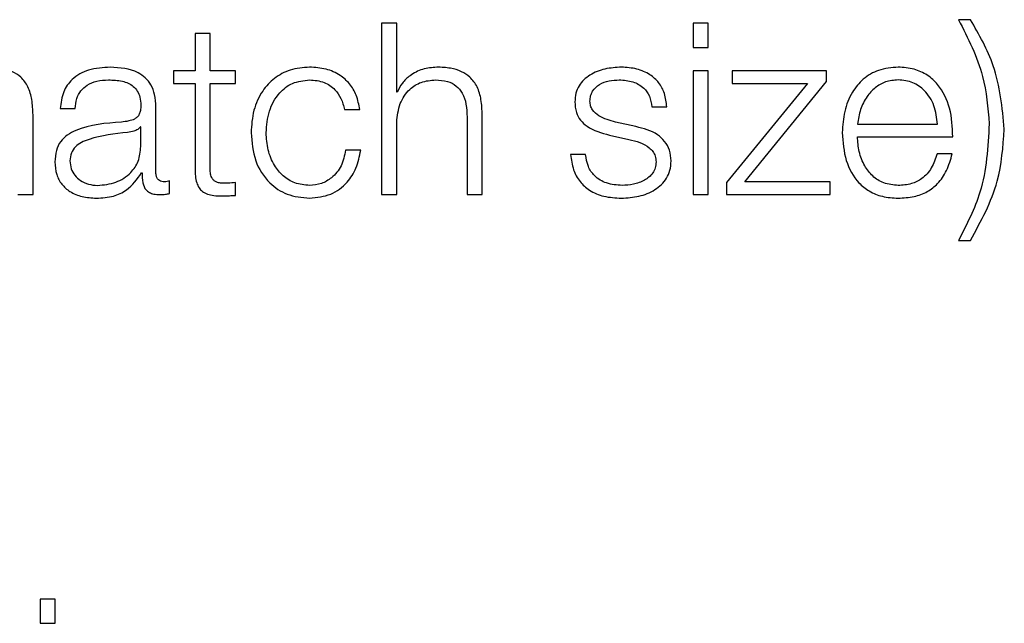
# Model space of a CAD drawing. Units: inches. Extents: x 0.1 to 10.8, y 0.2 to 8.4.
# Drawn here: x 3.2 to 3.2, y 6 to 6 of the extents above; entities that cross this region are included whole.
import ezdxf

# ---------------------------------------------------------------- set-up
doc = ezdxf.new("R2010")
doc.units = ezdxf.units.IN
doc.header["$MEASUREMENT"] = 0

msp = doc.modelspace()

# ---------------------------------------------------------------- linework, layer by layer
at = {"color": 7, "linetype": 'Continuous', "lineweight": 25}
for p, q in [((3.18998285, 5.98541785), (3.18970012, 5.98541785)), ((3.18970012, 5.98541785), (3.18970012, 5.98220777)), ((3.18998285, 5.98412787), (3.18998285, 5.98541785)), ((3.19581876, 5.98541785), (3.19553578, 5.98541785)), ((3.19553578, 5.98541785), (3.19553578, 5.98496411)), ((3.19581876, 5.98496411), (3.19581876, 5.98541785)), ((3.20072914, 5.98548518), (3.20050446, 5.98548518)), ((3.18620633, 5.9852244), (3.18620633, 5.98452745)), ((3.18648906, 5.9852244), (3.18620633, 5.9852244)), ((3.18648906, 5.98452745), (3.18648906, 5.9852244)), ((3.19553578, 5.98496411), (3.19581876, 5.98496411)), ((3.18580162, 5.98452745), (3.18580162, 5.9842896)), ((3.18620633, 5.98452745), (3.18580162, 5.98452745)), ((3.18696134, 5.98452745), (3.18648906, 5.98452745)), ((3.18696134, 5.9842896), (3.18696134, 5.98452745)), ((3.19553578, 5.98452745), (3.19553578, 5.98220777)), ((3.19581876, 5.98452745), (3.19553578, 5.98452745)), ((3.19581876, 5.98220777), (3.19581876, 5.98452745)), ((3.19803549, 5.98452745), (3.1962642, 5.98452745)), ((3.1962642, 5.98452745), (3.1962642, 5.9842896)), ((3.19803549, 5.98432571), (3.19803549, 5.98452745)), ((3.18580162, 5.9842896), (3.18620633, 5.9842896)), ((3.18620633, 5.9842896), (3.18620633, 5.98270201)), ((3.18648906, 5.9842896), (3.18696134, 5.9842896)), ((3.18648906, 5.98272445), (3.18648906, 5.9842896)), ((3.19767616, 5.9842896), (3.19616101, 5.98243659)), ((3.1962642, 5.9842896), (3.19767616, 5.9842896)), ((3.19650254, 5.98244562), (3.19803549, 5.98432571)), ((3.18999188, 5.98412787), (3.18998285, 5.98412787)), ((3.18547303, 5.98261663), (3.18547303, 5.98384904)), ((3.19475857, 5.98384904), (3.19504082, 5.98384904)), ((3.18317067, 5.98220777), (3.18317067, 5.98370072)), ((3.1836793, 5.98381757), (3.18396203, 5.98381757)), ((3.18900707, 5.98379952), (3.18929029, 5.98379952)), ((3.19130089, 5.98365583), (3.19130089, 5.98220777)), ((3.19158362, 5.98220777), (3.19158362, 5.98370072)), ((3.18519005, 5.9834758), (3.18518127, 5.9834758)), ((3.18519005, 5.98310671), (3.18519005, 5.9834758)), ((3.18998285, 5.98220777), (3.18998285, 5.98356118)), ((3.1944612, 5.98348044), (3.19408357, 5.98356582)), ((3.19861096, 5.98352923), (3.20011317, 5.98352923)), ((3.19396672, 5.9833226), (3.19433093, 5.98324161)), ((3.19861096, 5.98329162), (3.20039591, 5.98329162)), ((3.18930834, 5.98303914), (3.18902512, 5.98303914)), ((3.19352103, 5.98295839), (3.19323879, 5.98295839)), ((3.20038712, 5.9829723), (3.20010415, 5.9829723)), ((3.18520371, 5.98261199), (3.18521274, 5.98261199)), ((3.18572917, 5.98222583), (3.18572917, 5.98246367)), ((3.18696134, 5.98218997), (3.18696134, 5.9824322)), ((3.19616101, 5.98243659), (3.19616101, 5.98220777)), ((3.19809843, 5.98244562), (3.19650254, 5.98244562)), ((3.19809843, 5.98220777), (3.19809843, 5.98244562)), ((3.18288794, 5.98220777), (3.18317067, 5.98220777)), ((3.18970012, 5.98220777), (3.18998285, 5.98220777)), ((3.19130089, 5.98220777), (3.19158362, 5.98220777)), ((3.19553578, 5.98220777), (3.19581876, 5.98220777)), ((3.19616101, 5.98220777), (3.19809843, 5.98220777)), ((3.20050446, 5.98134909), (3.20072914, 5.98134909)), ((3.1835888, 5.97462644), (3.18330582, 5.97462644)), ((3.18330582, 5.97462644), (3.18330582, 5.9741727)), ((3.1835888, 5.9741727), (3.1835888, 5.97462644)), ((3.18330582, 5.9741727), (3.1835888, 5.9741727))]:
    msp.add_line(p, q, dxfattribs=at)
for points, knots in [([(3.20050446, 5.98548518), (3.20068177, 5.98513874), (3.20099713, 5.98452255), (3.20105472, 5.9838349), (3.20107993, 5.98353386)], [0, 0, 0, 0, 0.562227865, 1, 1, 1, 1]), ([(3.20136266, 5.98343043), (3.20132385, 5.98383781), (3.20125419, 5.98456892), (3.20089028, 5.98520398), (3.20072914, 5.98548518)], [0, 0, 0, 0, 0.55719941, 1, 1, 1, 1]), ([(3.18317067, 5.98370072), (3.18316744, 5.98379674), (3.18316142, 5.98397575), (3.18309052, 5.98422401), (3.18295889, 5.98440844), (3.18277954, 5.9845228), (3.18256591, 5.98458573), (3.18240768, 5.98459174), (3.18232101, 5.98459502)], [0, 0, 0, 0, 0.20203334, 0.37663413, 0.53637931, 0.66725318, 0.81773017, 1, 1, 1, 1]), ([(3.18461873, 5.98459502), (3.18448111, 5.98458681), (3.18422405, 5.98457147), (3.18390548, 5.98439855), (3.18371804, 5.98412635), (3.18369283, 5.98392538), (3.1836793, 5.98381757)], [0, 0, 0, 0, 0.30021961, 0.56079204, 0.76437558, 1, 1, 1, 1]), ([(3.18547303, 5.98384904), (3.18546913, 5.98392722), (3.185462, 5.98407001), (3.18539069, 5.98425999), (3.18528088, 5.98440069), (3.18503902, 5.98456797), (3.18480072, 5.98458331), (3.18461873, 5.98459502)], [0, 0, 0, 0, 0.18081166, 0.33025406, 0.46251381, 0.58953601, 1, 1, 1, 1]), ([(3.18835061, 5.98459502), (3.18822727, 5.98458525), (3.18799261, 5.98456664), (3.18768386, 5.98439968), (3.18744401, 5.98413832), (3.18728316, 5.98378282), (3.18726399, 5.98350903), (3.18725408, 5.98336749)], [0, 0, 0, 0, 0.1996444, 0.37981465, 0.55562566, 0.77028297, 1, 1, 1, 1]), ([(3.18929029, 5.98379952), (3.18927337, 5.9838911), (3.18924133, 5.98406455), (3.18910894, 5.98428817), (3.18891478, 5.98446159), (3.18865407, 5.98457572), (3.18845444, 5.98458842), (3.18835061, 5.98459502)], [0, 0, 0, 0, 0.204194923, 0.386717602, 0.56113456, 0.771741206, 1, 1, 1, 1]), ([(3.19073371, 5.98459502), (3.1906431, 5.98458681), (3.19046475, 5.98457064), (3.190244, 5.98445527), (3.19007861, 5.98430618), (3.19002059, 5.98418691), (3.18999188, 5.98412787)], [0, 0, 0, 0, 0.29188404, 0.57451405, 0.78938215, 1, 1, 1, 1]), ([(3.19158362, 5.98370072), (3.19158038, 5.98379674), (3.19157433, 5.98397577), (3.19150326, 5.98422403), (3.19137149, 5.98440844), (3.1911921, 5.98452278), (3.19097851, 5.98458573), (3.19082034, 5.98459173), (3.19073371, 5.98459502)], [0, 0, 0, 0, 0.20203398, 0.3766616, 0.53646349, 0.66737186, 0.81783222, 1, 1, 1, 1]), ([(3.1941914, 5.98459502), (3.19408761, 5.98458852), (3.19388283, 5.98457569), (3.193597, 5.98446609), (3.19341079, 5.98429131), (3.19333046, 5.98410373), (3.19332346, 5.98399862), (3.19331978, 5.98394345)], [0, 0, 0, 0, 0.25598477, 0.50510093, 0.74131075, 0.86418789, 1, 1, 1, 1]), ([(3.19504082, 5.98384904), (3.19503174, 5.98393552), (3.19501466, 5.98409828), (3.19489957, 5.98431075), (3.19472026, 5.98447284), (3.194476, 5.98457743), (3.19428893, 5.98458899), (3.1941914, 5.98459502)], [0, 0, 0, 0, 0.20453313, 0.38490329, 0.55795141, 0.76952488, 1, 1, 1, 1]), ([(3.19937573, 5.98459502), (3.19925004, 5.98458474), (3.19901392, 5.98456543), (3.19871121, 5.9843859), (3.19849111, 5.98411458), (3.19835305, 5.98376455), (3.19833659, 5.98350164), (3.19832822, 5.98336798)], [0, 0, 0, 0, 0.206806471, 0.388518868, 0.564899838, 0.778792987, 1, 1, 1, 1]), ([(3.20039591, 5.98329162), (3.20038904, 5.98347131), (3.20037575, 5.98381898), (3.2001805, 5.98422415), (3.19992421, 5.98445622), (3.19966832, 5.98457515), (3.19947704, 5.98458814), (3.19937573, 5.98459502)], [0, 0, 0, 0, 0.2874871, 0.55624559, 0.69382137, 0.83782693, 1, 1, 1, 1]), ([(3.18396203, 5.98381757), (3.18396772, 5.98388172), (3.18397832, 5.98400113), (3.1840597, 5.98415736), (3.18419075, 5.98427404), (3.1843716, 5.98434597), (3.18450972, 5.9843533), (3.18458263, 5.98435718)], [0, 0, 0, 0, 0.20674581, 0.38486384, 0.5544189, 0.76480771, 1, 1, 1, 1]), ([(3.18458263, 5.98435718), (3.1846703, 5.98435407), (3.18483363, 5.98434829), (3.18502814, 5.98426766), (3.18513242, 5.98414789), (3.18518254, 5.98402401), (3.1851874, 5.98393111), (3.18519005, 5.98388051)], [0, 0, 0, 0, 0.29776459, 0.55476676, 0.68534402, 0.82859018, 1, 1, 1, 1]), ([(3.18753681, 5.98336749), (3.18754837, 5.9835048), (3.18757093, 5.98377268), (3.18775287, 5.98410374), (3.18802936, 5.98432185), (3.18824049, 5.98434507), (3.18835061, 5.98435718)], [0, 0, 0, 0, 0.2876413, 0.56113784, 0.77109056, 1, 1, 1, 1]), ([(3.18835061, 5.98435718), (3.18844424, 5.9843496), (3.18862035, 5.98433536), (3.18882601, 5.98419227), (3.18895012, 5.98400541), (3.18898744, 5.98387049), (3.18900707, 5.98379952)], [0, 0, 0, 0, 0.295295873, 0.555397693, 0.766151206, 1, 1, 1, 1]), ([(3.18998285, 5.98356118), (3.18999543, 5.98368079), (3.19001936, 5.98390828), (3.19019765, 5.98417627), (3.19044293, 5.98433289), (3.19061914, 5.98434884), (3.19071127, 5.98435718)], [0, 0, 0, 0, 0.29660747, 0.56413338, 0.77211617, 1, 1, 1, 1]), ([(3.19071127, 5.98435718), (3.19078713, 5.98435279), (3.19092474, 5.98434484), (3.19110355, 5.98425403), (3.1912265, 5.98410154), (3.19129221, 5.98389449), (3.19129787, 5.98373877), (3.19130089, 5.98365583)], [0, 0, 0, 0, 0.215585863, 0.391073233, 0.555159571, 0.763073193, 1, 1, 1, 1]), ([(3.19360202, 5.98395686), (3.19360435, 5.98399185), (3.19360876, 5.98405818), (3.19366009, 5.98417571), (3.19377925, 5.98428261), (3.19395889, 5.98434628), (3.19408647, 5.98435352), (3.1941509, 5.98435718)], [0, 0, 0, 0, 0.13766784, 0.26094446, 0.49674376, 0.74581153, 1, 1, 1, 1]), ([(3.1941509, 5.98435718), (3.19423738, 5.98435107), (3.19440239, 5.98433941), (3.19460672, 5.98422608), (3.19473331, 5.98405055), (3.1947498, 5.98391902), (3.19475857, 5.98384904)], [0, 0, 0, 0, 0.29168398, 0.55652638, 0.76404694, 1, 1, 1, 1]), ([(3.19937573, 5.98435718), (3.19929484, 5.98434989), (3.19913909, 5.98433586), (3.19893582, 5.98421647), (3.19877457, 5.9840373), (3.19865732, 5.98380276), (3.19862656, 5.98362125), (3.19861096, 5.98352923)], [0, 0, 0, 0, 0.19484307, 0.37516904, 0.5552208, 0.77449017, 1, 1, 1, 1]), ([(3.20011317, 5.98352923), (3.20009867, 5.98364663), (3.20007034, 5.98387604), (3.1998958, 5.98415104), (3.19965136, 5.98432774), (3.19946982, 5.98434713), (3.19937573, 5.98435718)], [0, 0, 0, 0, 0.28668853, 0.56020622, 0.77204149, 1, 1, 1, 1]), ([(3.18519005, 5.98388051), (3.18518899, 5.98384869), (3.18518708, 5.98379161), (3.18516499, 5.98371516), (3.18512617, 5.98365795), (3.18505949, 5.98361074), (3.18495638, 5.9835815), (3.18487253, 5.98357141), (3.18482609, 5.98356582)], [0, 0, 0, 0, 0.17251214, 0.30938593, 0.42633359, 0.54076466, 0.74561364, 1, 1, 1, 1]), ([(3.19331978, 5.98394345), (3.1933241, 5.98387727), (3.19333209, 5.98375476), (3.19341787, 5.98359434), (3.19361858, 5.98342048), (3.19381959, 5.98336397), (3.19396672, 5.9833226)], [0, 0, 0, 0, 0.20101631, 0.37218344, 0.54044383, 1, 1, 1, 1]), ([(3.19408357, 5.98356582), (3.19397439, 5.98359569), (3.19381195, 5.98364013), (3.19365965, 5.98376925), (3.19360884, 5.98387064), (3.19360435, 5.98392738), (3.19360202, 5.98395686)], [0, 0, 0, 0, 0.501839074, 0.746649822, 0.868357935, 1, 1, 1, 1]), ([(3.18482609, 5.98356582), (3.18453297, 5.98354421), (3.18417806, 5.98351804), (3.18381044, 5.98333209), (3.18367867, 5.98320465), (3.18359298, 5.98302698), (3.18358489, 5.9828921), (3.1835805, 5.98281886)], [0, 0, 0, 0, 0.53303979, 0.64539746, 0.75259991, 0.86566456, 1, 1, 1, 1]), ([(3.18518127, 5.9834758), (3.18516621, 5.9834586), (3.18513364, 5.9834214), (3.18504693, 5.98339204), (3.18498217, 5.98337948), (3.18494294, 5.98337188)], [0, 0, 0, 0, 0.25330213, 0.54766571, 1, 1, 1, 1]), ([(3.19512181, 5.98283691), (3.19511602, 5.98290652), (3.19510505, 5.98303846), (3.19500745, 5.98320888), (3.19480808, 5.98339318), (3.19460465, 5.98344435), (3.1944612, 5.98348044)], [0, 0, 0, 0, 0.20570898, 0.38990168, 0.56979001, 1, 1, 1, 1]), ([(3.20107993, 5.98353386), (3.20105523, 5.98309743), (3.20101164, 5.9823271), (3.20065782, 5.98164482), (3.20050446, 5.98134909)], [0, 0, 0, 0, 0.56655219, 1, 1, 1, 1]), ([(3.18494294, 5.98337188), (3.18469872, 5.98334538), (3.18440234, 5.98331323), (3.18407969, 5.98319122), (3.18395982, 5.98310783), (3.18387595, 5.9829853), (3.18386763, 5.98288825), (3.18386323, 5.98283691)], [0, 0, 0, 0, 0.55585467, 0.6745638, 0.781492127, 0.884391905, 1, 1, 1, 1]), ([(3.18725408, 5.98336749), (3.18726964, 5.98318877), (3.18729957, 5.98284494), (3.1875588, 5.9824309), (3.18793243, 5.98217947), (3.18820645, 5.9821539), (3.18835061, 5.98214044)], [0, 0, 0, 0, 0.28961161, 0.55718166, 0.76702777, 1, 1, 1, 1]), ([(3.18835061, 5.98237829), (3.18825644, 5.98238699), (3.18807629, 5.98240365), (3.1878455, 5.98254904), (3.18767237, 5.98276583), (3.18755847, 5.98304683), (3.18754411, 5.98325938), (3.18753681, 5.98336749)], [0, 0, 0, 0, 0.19629468, 0.37552623, 0.55432804, 0.77332265, 1, 1, 1, 1]), ([(3.19832822, 5.98336798), (3.19834008, 5.98319103), (3.19836267, 5.98285377), (3.19857141, 5.98246952), (3.19883212, 5.98226146), (3.19908713, 5.98215752), (3.19927555, 5.98214637), (3.19937573, 5.98214044)], [0, 0, 0, 0, 0.29065443, 0.5539691, 0.69020673, 0.83528723, 1, 1, 1, 1]), ([(3.19937573, 5.98237829), (3.199283, 5.98238674), (3.19910799, 5.9824027), (3.19888802, 5.98254576), (3.19873121, 5.98275258), (3.19863235, 5.9830082), (3.19861805, 5.98319766), (3.19861096, 5.98329162)], [0, 0, 0, 0, 0.20757743, 0.39177828, 0.57223131, 0.78786277, 1, 1, 1, 1]), ([(3.20072914, 5.98134909), (3.20092708, 5.98170961), (3.20128484, 5.98236124), (3.20133863, 5.98310027), (3.20136266, 5.98343043)], [0, 0, 0, 0, 0.55326368, 1, 1, 1, 1]), ([(3.1843804, 5.98237829), (3.18449774, 5.98238975), (3.18472555, 5.982412), (3.18499668, 5.98258828), (3.18516474, 5.98283353), (3.1851814, 5.9830133), (3.18519005, 5.98310671)], [0, 0, 0, 0, 0.2883741, 0.55985636, 0.77130345, 1, 1, 1, 1]), ([(3.19433093, 5.98324161), (3.19446952, 5.98320637), (3.19464036, 5.98316292), (3.19478485, 5.98301655), (3.19483181, 5.98292447), (3.19483688, 5.98285532), (3.19483956, 5.98281886)], [0, 0, 0, 0, 0.57796954, 0.71250838, 0.84841948, 1, 1, 1, 1]), ([(3.18902512, 5.98303914), (3.18900497, 5.98293737), (3.18896616, 5.98274141), (3.18878722, 5.9825265), (3.18857389, 5.98240026), (3.18842564, 5.98238567), (3.18835061, 5.98237829)], [0, 0, 0, 0, 0.29712987, 0.57211914, 0.78345515, 1, 1, 1, 1]), ([(3.18835061, 5.98214044), (3.18848652, 5.98215409), (3.18874977, 5.98218051), (3.18905396, 5.98240968), (3.18924055, 5.98270798), (3.18928495, 5.98292489), (3.18930834, 5.98303914)], [0, 0, 0, 0, 0.27988103, 0.54212241, 0.75884334, 1, 1, 1, 1]), ([(3.19323879, 5.98295839), (3.19325207, 5.98286184), (3.19327684, 5.98268169), (3.19340223, 5.98244699), (3.19359849, 5.98226863), (3.19387135, 5.98215733), (3.19408043, 5.9821463), (3.1941914, 5.98214044)], [0, 0, 0, 0, 0.20682469, 0.38588202, 0.55504857, 0.76386456, 1, 1, 1, 1]), ([(3.19420506, 5.98237829), (3.19410588, 5.98238576), (3.19391804, 5.98239991), (3.19369033, 5.98253637), (3.19355298, 5.98273495), (3.19353207, 5.98288119), (3.19352103, 5.98295839)], [0, 0, 0, 0, 0.29610183, 0.56079914, 0.76815409, 1, 1, 1, 1]), ([(3.20010415, 5.9829723), (3.2000743, 5.98288027), (3.20001679, 5.98270292), (3.19983939, 5.98250515), (3.19961531, 5.9823943), (3.19945911, 5.98238386), (3.19937573, 5.98237829)], [0, 0, 0, 0, 0.28208459, 0.54362533, 0.75639227, 1, 1, 1, 1]), ([(3.19937573, 5.98214044), (3.19947623, 5.98214548), (3.19966399, 5.98215489), (3.19992034, 5.98224976), (3.20013476, 5.98241524), (3.20030004, 5.98266242), (3.20035701, 5.98286515), (3.20038712, 5.9829723)], [0, 0, 0, 0, 0.2094782, 0.39136462, 0.56152635, 0.76825966, 1, 1, 1, 1]), ([(3.1835805, 5.98281886), (3.18358628, 5.98273903), (3.18359712, 5.98258951), (3.18370173, 5.98239395), (3.18386852, 5.98224782), (3.18409505, 5.98215578), (3.18426781, 5.9821457), (3.18435796, 5.98214044)], [0, 0, 0, 0, 0.20463317, 0.38327929, 0.55545405, 0.76805225, 1, 1, 1, 1]), ([(3.18386323, 5.98283691), (3.18386785, 5.98278695), (3.18387679, 5.9826902), (3.18395065, 5.98256356), (3.18406173, 5.98246303), (3.1842091, 5.9823924), (3.18432274, 5.98238304), (3.1843804, 5.98237829)], [0, 0, 0, 0, 0.19419932, 0.37602403, 0.55691164, 0.77520094, 1, 1, 1, 1]), ([(3.1941914, 5.98214044), (3.1943015, 5.9821475), (3.19451954, 5.98216147), (3.19482415, 5.98227898), (3.19502367, 5.98246539), (3.19511026, 5.98266576), (3.19511783, 5.98277802), (3.19512181, 5.98283691)], [0, 0, 0, 0, 0.25449691, 0.50397646, 0.74107732, 0.86417915, 1, 1, 1, 1]), ([(3.19483956, 5.98281886), (3.19483659, 5.98278097), (3.19483088, 5.98270824), (3.19476592, 5.98257896), (3.19462363, 5.9824641), (3.19441987, 5.98239227), (3.1942759, 5.9823829), (3.19420506, 5.98237829)], [0, 0, 0, 0, 0.13215013, 0.2537009, 0.49576487, 0.75187484, 1, 1, 1, 1]), ([(3.18435796, 5.98214044), (3.18446676, 5.98214575), (3.18466445, 5.9821554), (3.18498142, 5.98230434), (3.18511892, 5.98249463), (3.18520371, 5.98261199)], [0, 0, 0, 0, 0.319382816, 0.580260862, 1, 1, 1, 1]), ([(3.18521274, 5.98261199), (3.18521358, 5.98255081), (3.18521509, 5.98244037), (3.18526661, 5.98230651), (3.18535126, 5.98224121), (3.18544049, 5.98221185), (3.1855076, 5.98220923), (3.18554499, 5.98220777)], [0, 0, 0, 0, 0.30166124, 0.54459653, 0.67016576, 0.81620377, 1, 1, 1, 1]), ([(3.1856394, 5.98244562), (3.18562024, 5.98244663), (3.1855848, 5.98244848), (3.18553715, 5.98246795), (3.18549992, 5.98250253), (3.1854764, 5.98255441), (3.18547421, 5.98259484), (3.18547303, 5.98261663)], [0, 0, 0, 0, 0.21072223, 0.38981525, 0.55555522, 0.76054029, 1, 1, 1, 1]), ([(3.18620633, 5.98270201), (3.18620691, 5.98265168), (3.18620796, 5.98256009), (3.1862305, 5.98243522), (3.1862738, 5.98233517), (3.18634419, 5.98225916), (3.18644255, 5.98221013), (3.18656744, 5.98218429), (3.18665904, 5.98218213), (3.18670935, 5.98218094)], [0, 0, 0, 0, 0.1767671, 0.32167711, 0.4433766, 0.55496571, 0.67824329, 0.82330444, 1, 1, 1, 1]), ([(3.18671837, 5.98241879), (3.18669314, 5.98242135), (3.18664764, 5.98242597), (3.18658758, 5.98244789), (3.18654332, 5.98248191), (3.18650832, 5.98253737), (3.1864904, 5.98262081), (3.18648954, 5.98268762), (3.18648906, 5.98272445)], [0, 0, 0, 0, 0.17212713, 0.31045954, 0.42939692, 0.54506647, 0.74919376, 1, 1, 1, 1]), ([(3.18572917, 5.98246367), (3.18571359, 5.98245839), (3.18568441, 5.98244852), (3.1856537, 5.98244654), (3.1856394, 5.98244562)], [0, 0, 0, 0, 0.534307473, 1, 1, 1, 1]), ([(3.18696134, 5.9824322), (3.18691602, 5.98242788), (3.1868352, 5.98242017), (3.18675403, 5.98241921), (3.18671837, 5.98241879)], [0, 0, 0, 0, 0.560708985, 1, 1, 1, 1]), ([(3.18554499, 5.98220777), (3.18558092, 5.98220823), (3.18564287, 5.98220903), (3.18570364, 5.98222085), (3.18572917, 5.98222583)], [0, 0, 0, 0, 0.57980512, 1, 1, 1, 1]), ([(3.18670935, 5.98218094), (3.18675633, 5.98218277), (3.18684032, 5.98218604), (3.18692433, 5.98218877), (3.18696134, 5.98218997)], [0, 0, 0, 0, 0.55946587, 1, 1, 1, 1])]:
    msp.add_open_spline(points, degree=3, knots=knots, dxfattribs=at)

doc.saveas('drawing.dxf')
